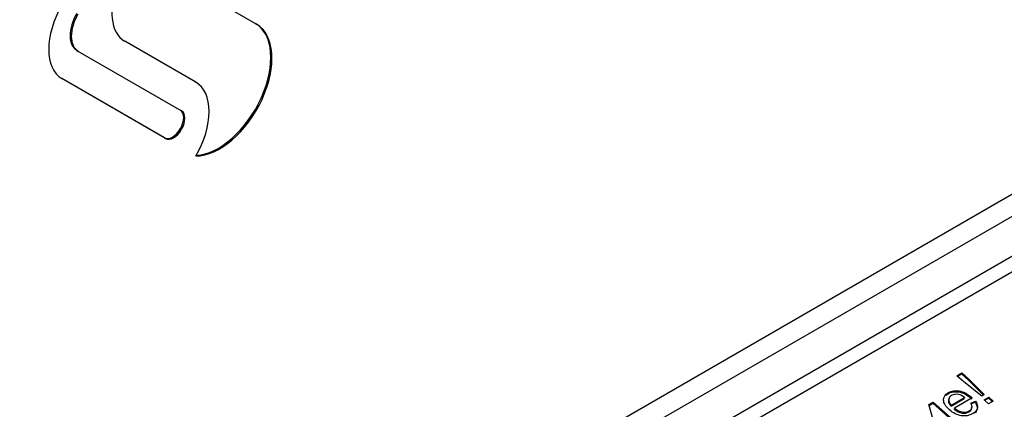
# Model space of a CAD drawing. Units: millimetres. Extents: x 0 to 299, y 0 to 284.
# Drawn here: x 254 to 266, y 150 to 154 of the extents above; entities that cross this region are included whole.
import ezdxf
from ezdxf import colors
from ezdxf.entities.mleader import LeaderData, LeaderLine
from ezdxf.math import Vec2, Vec3

# ---------------------------------------------------------------- set-up
doc = ezdxf.new("R2010")
doc.units = ezdxf.units.MM
for name, color, linetype in [('КИП-2П-70-00.012', 7, 'Continuous'), ('КИП-2П-70-05.401', 7, 'Continuous'), ('Стандарт', 7, 'Continuous')]:
    doc.layers.add(name, color=color, linetype=linetype)

# ---------------------------------------------------------------- blocks, each defined once
blk = doc.blocks.new('_DOT')
at = {"color": 0}
blk.add_line((0, 0), (-1, 0), dxfattribs=at)
at = {"color": 0, "const_width": 0.333}
blk.add_lwpolyline([(-0.1665, 0, 1), (0.1665, 0, 1)], format="xyb", close=True, dxfattribs=at)
blk = doc.blocks.new('SE')
at = {"layer": 'КИП-2П-70-00.012', "color": 7, "linetype": 'Continuous'}
for p, q in [((270.811, 154.049), (256.103, 145.558)), ((256.242, 145.443), (270.95, 153.935)), ((265.641, 149.965), (265.703, 150.001)), ((265.703, 150.001), (265.699, 149.987)), ((265.703, 150.001), (265.791, 149.923)), ((265.729, 149.887), (265.641, 149.965)), ((265.649, 149.958), (265.699, 149.987)), ((265.699, 149.987), (265.787, 149.909)), ((265.954, 149.709), (265.729, 149.887)), ((265.791, 149.923), (265.787, 149.909)), ((265.787, 149.909), (265.975, 149.722)), ((265.791, 149.923), (265.986, 149.728)), ((265.29, 149.603), (265.344, 149.633)), ((265.344, 149.633), (265.34, 149.62)), ((265.344, 149.633), (265.631, 149.379)), ((265.57, 149.583), (265.735, 149.679)), ((265.573, 149.597), (265.739, 149.692)), ((265.832, 149.688), (265.611, 149.56)), ((265.739, 149.692), (265.735, 149.679)), ((265.817, 149.622), (265.876, 149.647)), ((265.819, 149.611), (265.872, 149.633)), ((265.876, 149.647), (265.872, 149.633)), ((265.986, 149.728), (265.954, 149.709)), ((265.984, 149.665), (266.041, 149.697)), ((266.04, 149.615), (265.984, 149.665)), ((265.992, 149.658), (266.037, 149.684)), ((266.041, 149.697), (266.037, 149.684)), ((266.037, 149.684), (266.085, 149.641)), ((266.097, 149.648), (266.04, 149.615)), ((266.041, 149.697), (266.097, 149.648)), ((265.369, 149.327), (265.29, 149.603)), ((265.293, 149.593), (265.34, 149.62)), ((265.34, 149.62), (265.619, 149.372)), ((265.573, 149.597), (265.57, 149.583)), ((265.611, 149.56), (265.607, 149.546))]:
    blk.add_line(p, q, dxfattribs=at)
for points, knots in [([(265.876, 149.647), (265.897, 149.616), (265.905, 149.587), (265.899, 149.56), (265.893, 149.533), (265.873, 149.509), (265.795, 149.464), (265.747, 149.456), (265.645, 149.472), (265.596, 149.497), (265.501, 149.581), (265.476, 149.622), (265.474, 149.699), (265.494, 149.73), (265.575, 149.777), (265.621, 149.784), (265.723, 149.766), (265.772, 149.741), (265.823, 149.697), (265.827, 149.693), (265.832, 149.688)], [0, 0, 0, 0, 0.096029, 0.096029, 0.096029, 0.19975, 0.19975, 0.330636, 0.330636, 0.461522, 0.461522, 0.596844, 0.596844, 0.732167, 0.732167, 0.862113, 0.862113, 0.992059, 0.992059, 1, 1, 1, 1]), ([(265.507, 149.723), (265.514, 149.729), (265.522, 149.735), (265.571, 149.763), (265.617, 149.77), (265.719, 149.753), (265.769, 149.728), (265.819, 149.683), (265.823, 149.679), (265.829, 149.674)], [0.7015354, 0.7015354, 0.7015354, 0.7015354, 0.7321673, 0.7321673, 0.8621131, 0.8621131, 0.9920589, 0.9920589, 1, 1, 1, 1]), ([(265.551, 149.688), (265.542, 149.677), (265.537, 149.665), (265.536, 149.651), (265.535, 149.629), (265.546, 149.606), (265.57, 149.583)], [0.5854941, 0.5854941, 0.5854941, 0.5854941, 0.7392184, 0.7392184, 0.7392184, 1, 1, 1, 1]), ([(265.739, 149.692), (265.713, 149.712), (265.688, 149.725), (265.666, 149.729), (265.631, 149.736), (265.601, 149.733), (265.553, 149.705), (265.541, 149.687), (265.54, 149.665), (265.539, 149.642), (265.55, 149.62), (265.573, 149.597)], [0, 0, 0, 0, 0.227436, 0.227436, 0.227436, 0.496193, 0.496193, 0.739218, 0.739218, 0.739218, 1, 1, 1, 1]), ([(265.872, 149.633), (265.894, 149.602), (265.901, 149.573), (265.895, 149.546), (265.891, 149.527), (265.88, 149.51), (265.862, 149.494)], [0, 0, 0, 0, 0.0960286, 0.0960286, 0.0960286, 0.168718, 0.168718, 0.168718, 0.168718]), ([(265.607, 149.546), (265.641, 149.519), (265.674, 149.503), (265.707, 149.498), (265.741, 149.493), (265.77, 149.497), (265.794, 149.511), (265.812, 149.522), (265.824, 149.535), (265.827, 149.551), (265.829, 149.558), (265.829, 149.566), (265.827, 149.575)], [0, 0, 0, 0, 0.3171736, 0.3171736, 0.3171736, 0.5854798, 0.5854798, 0.5854798, 0.7794112, 0.7794112, 0.7794112, 0.8815277, 0.8815277, 0.8815277, 0.8815277]), ([(265.611, 149.56), (265.644, 149.533), (265.678, 149.516), (265.711, 149.511), (265.744, 149.506), (265.773, 149.51), (265.798, 149.525), (265.816, 149.536), (265.828, 149.549), (265.831, 149.564), (265.834, 149.58), (265.83, 149.599), (265.817, 149.622)], [0, 0, 0, 0, 0.317174, 0.317174, 0.317174, 0.58548, 0.58548, 0.58548, 0.779411, 0.779411, 0.779411, 1, 1, 1, 1])]:
    blk.add_open_spline(points, degree=3, knots=knots, dxfattribs=at)
at = {"layer": 'КИП-2П-70-05.401', "color": 7, "linetype": 'Continuous'}
for p, q in [((234.004, 133.579), (290.997, 166.483)), ((234.004, 133.3), (291.102, 166.265)), ((255.875, 154.942), (256.862, 154.372)), ((256.848, 154.38), (256.862, 154.372)), ((256.101, 153.644), (255.208, 154.159)), ((256.087, 153.652), (255.208, 154.159)), ((254.607, 154.044), (254.621, 154.036)), ((254.621, 154.036), (255.921, 153.286)), ((255.721, 152.939), (254.421, 153.69)), ((255.707, 152.947), (254.421, 153.69)), ((256.087, 153.652), (256.101, 153.644)), ((255.907, 153.294), (255.921, 153.286)), ((255.707, 152.947), (255.721, 152.939))]:
    blk.add_line(p, q, dxfattribs=at)
for centre, major_axis, start_param, end_param in [((255.594, 154.829), (-0.387, -0.67), 3.587309, 6.283185), ((254.821, 154.383), (-0.4, -0.693), 4.712389, 6.283185), ((254.807, 154.391), (0.2, 0.346), 1.570796, 3.141593), ((254.821, 154.383), (0.2, 0.346), 1.570796, 3.141593), ((256.398, 153.568), (0.464, 0.804), 3.457753, 6.283185), ((256.384, 153.576), (0.464, 0.804), 3.489902, 6.283185), ((255.701, 152.951), (-0.4, -0.693), 1.570796, 3.141593), ((255.807, 153.121), (0.1, 0.173), 3.141593, 6.283185), ((255.821, 153.112), (0.1, 0.173), 3.141593, 6.283185)]:
    blk.add_ellipse(centre, major_axis=major_axis, ratio=0.57735, start_param=start_param, end_param=end_param, dxfattribs=at)

msp = doc.modelspace()

# ---------------------------------------------------------------- block references
at = {"layer": 'Стандарт'}
msp.add_blockref('SE', (0, 0), dxfattribs=at)

# ---------------------------------------------------------------- leaders
at = {"layer": 'Стандарт', "color": 7, "linetype": 'Continuous'}
ml = msp.add_multileader_mtext('Standard', dxfattribs=at)
ml.set_content('{\\pxsm0.9;\\fSIEMENS_GOST Type A|b0||i1||c0|p34;\\W1.;\\P}', color=256)
ml.set_leader_properties()
ml.set_arrow_properties(name='DOT')
ml.build(insert=Vec2(0, 0))
ml.multileader.update_dxf_attribs({"leader_type": 0, "dogleg_length": 0, "arrow_head_size": 5})
ctx = ml.context
ctx.base_point, ctx.char_height, ctx.arrow_head_size, ctx.landing_gap_size = Vec3(258.66, 206.119), 5, 5, 1
notes = []
notes.append((ctx, [(0, (0, 0, 0), (0, 0), (1, 0), 1, [])]))
ctx.mtext.insert = Vec3(260.66, 208.619)
ml = msp.add_multileader_mtext('Standard', dxfattribs=at)
ml.set_content('{\\pxsm0.9;\\fSIEMENS_GOST Type A|b0||i1||c0|p34;\\W1.;\\P}', color=256)
ml.set_leader_properties()
ml.set_arrow_properties(name='DOT')
ml.build(insert=Vec2(0, 0))
ml.multileader.update_dxf_attribs({"leader_type": 0, "dogleg_length": 0, "arrow_head_size": 5})
ctx = ml.context
ctx.base_point, ctx.char_height, ctx.arrow_head_size, ctx.landing_gap_size = Vec3(297.207, 150.111), 5, 5, 1
notes.append((ctx, [(0, (0, 0, 0), (0, 0), (1, 0), 1, [])]))
ctx.mtext.insert = Vec3(299.207, 152.611)
for ctx, leaders in notes:
    for number, flags, end, landing, length, lines in leaders:
        leader = LeaderData()
        leader.index, (leader.has_last_leader_line, leader.has_dogleg_vector, leader.attachment_direction) = number, flags
        leader.last_leader_point, leader.dogleg_vector, leader.dogleg_length = Vec3(end), Vec3(landing), length
        for number, points, colour, breaks in lines:
            line = LeaderLine()
            line.index, line.vertices, line.color, line.breaks = number, Vec3.list(points), colors.encode_raw_color(colour), breaks
            leader.lines.append(line)
        ctx.leaders.append(leader)

doc.saveas('drawing.dxf')
